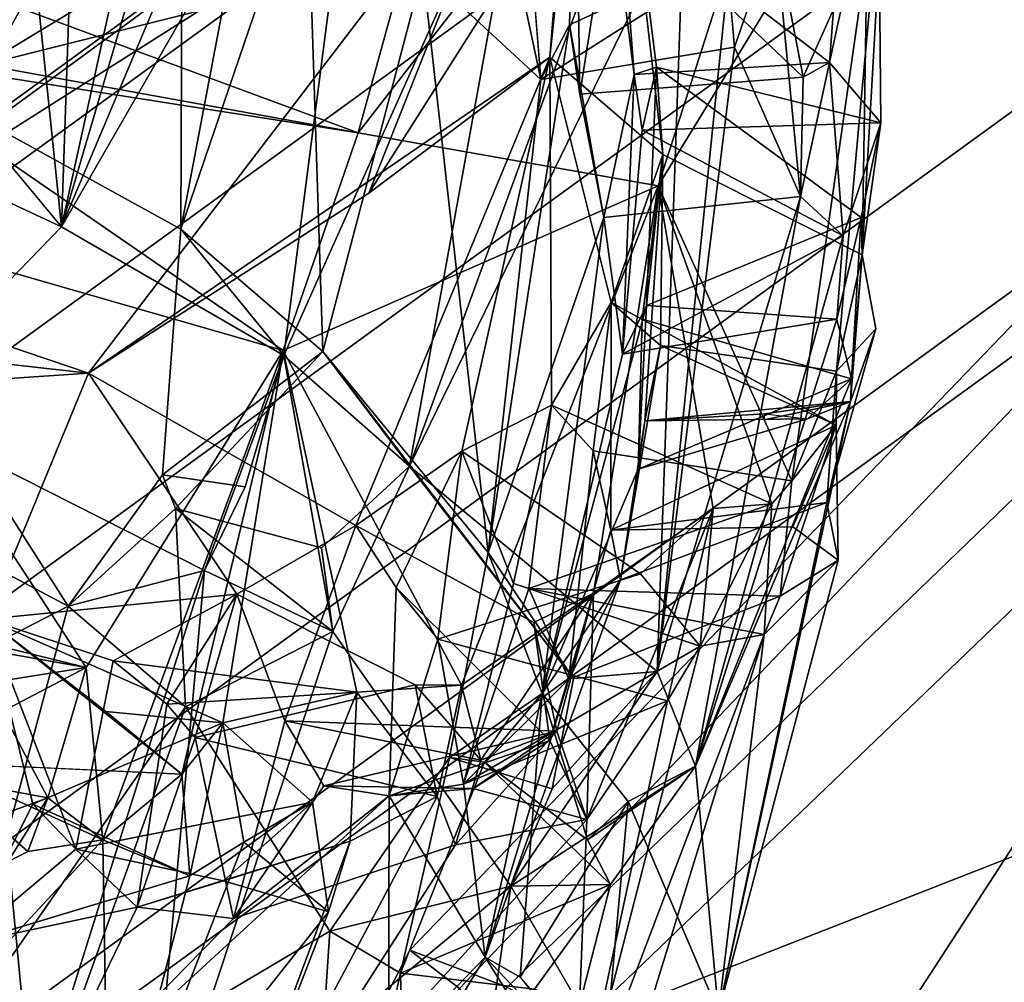
# Model space of a CAD drawing. Units: inches. Extents: x -14.5 to 10.7, y -15.8 to 15.8.
# Drawn here: x -6.1 to -5.1, y 6.8 to 7.7 of the extents above; entities that cross this region are included whole.
import ezdxf

# ---------------------------------------------------------------- set-up
doc = ezdxf.new("R2010")
doc.units = ezdxf.units.IN
doc.header["$MEASUREMENT"] = 0
for name, color, linetype in [('SEAT-BACK', 5, 'Continuous'), ('SEAT-FABRIC', 5, 'Continuous'), ('SEAT-FABRICTRIM', 5, 'Continuous'), ('SEAT-FOOTREST', 5, 'Continuous'), ('SEAT-FRAME', 5, 'Continuous')]:
    doc.layers.add(name, color=color, linetype=linetype)

msp = doc.modelspace()

# ---------------------------------------------------------------- linework, layer by layer
at = {"layer": 'SEAT-BACK'}
for points in [[(-5.74541, 7.62195, 38.21447), (-5.46536, 7.57248, 37.14587), (-5.24212, 8.27027, 35.60493)], [(-5.24212, 8.27027, 35.60493), (-5.70068, 7.78472, 37.63425), (-5.74541, 7.62195, 38.21447)], [(-5.25141, 7.92315, 35.84373), (-5.24212, 8.27027, 35.60493), (-5.46536, 7.57248, 37.14587)], [(-6.0225, 7.53408, 32.75145), (-6.09031, 8.18706, 32.21829), (-5.99821, 8.24332, 32.32857)], [(-5.89319, 8.12193, 32.64803), (-6.0225, 7.53408, 32.75145), (-5.99821, 8.24332, 32.32857)], [(-5.30549, 7.68751, 34.87822), (-5.26327, 8.24219, 34.75302), (-5.25757, 7.63127, 35.2397)], [(-5.30549, 7.68751, 34.87822), (-5.28798, 7.76811, 34.784), (-5.26327, 8.24219, 34.75302)], [(-5.27501, 7.50808, 35.65085), (-5.26327, 8.24219, 34.75302), (-5.25141, 7.92315, 35.84373)], [(-5.27501, 7.50808, 35.65085), (-5.25757, 7.63127, 35.2397), (-5.26327, 8.24219, 34.75302)], [(-6.15134, 7.59419, 32.34777), (-6.09031, 8.18706, 32.21829), (-6.0225, 7.53408, 32.75145)], [(-6.0225, 7.53408, 32.75145), (-5.83878, 8.15938, 32.73907), (-5.76283, 8.14954, 32.9846)], [(-5.83878, 8.15938, 32.73907), (-6.0225, 7.53408, 32.75145), (-5.89319, 8.12193, 32.64803)], [(-5.73485, 8.03347, 33.07176), (-6.0225, 7.53408, 32.75145), (-5.76283, 8.14954, 32.9846)], [(-5.56653, 7.6927, 36.40796), (-5.52131, 8.11761, 35.14695), (-5.46098, 7.60163, 35.66989)], [(-5.55381, 7.85229, 35.94013), (-5.52131, 8.11761, 35.14695), (-5.56653, 7.6927, 36.40796)], [(-5.50944, 7.84446, 34.80167), (-5.48772, 7.67642, 34.97644), (-5.52131, 8.11761, 35.14695)], [(-5.46693, 7.68335, 35.34454), (-5.52131, 8.11761, 35.14695), (-5.48772, 7.67642, 34.97644)], [(-5.52131, 8.11761, 35.14695), (-5.46693, 7.68335, 35.34454), (-5.46098, 7.60163, 35.66989)], [(-5.90916, 8.01262, 33.13329), (-6.08247, 8.0715, 32.69613), (-6.11296, 7.64298, 32.80197)], [(-5.73485, 8.03347, 33.07176), (-5.81494, 7.41424, 33.37116), (-6.0225, 7.53408, 32.75145)], [(-5.81494, 7.41424, 33.37116), (-5.73485, 8.03347, 33.07176), (-5.58551, 7.92666, 33.53162)], [(-5.9111, 7.53217, 33.40936), (-5.90916, 8.01262, 33.13329), (-6.11296, 7.64298, 32.80197)], [(-5.90916, 8.01262, 33.13329), (-5.9111, 7.53217, 33.40936), (-5.82501, 7.98428, 33.41219)], [(-5.82501, 7.98428, 33.41219), (-5.9111, 7.53217, 33.40936), (-5.79344, 7.87691, 33.58085)], [(-6.27779, 7.49244, 38.73319), (-5.62632, 7.96898, 36.52719), (-5.59166, 7.92764, 36.0688)], [(-6.27779, 7.49244, 38.73319), (-6.09526, 7.68535, 38.39389), (-5.62632, 7.96898, 36.52719)], [(-5.70068, 7.78472, 37.63425), (-5.62632, 7.96898, 36.52719), (-6.09526, 7.68535, 38.39389)], [(-5.99708, 7.39764, 37.99439), (-6.27779, 7.49244, 38.73319), (-5.59166, 7.92764, 36.0688)], [(-5.99708, 7.39764, 37.99439), (-5.59166, 7.92764, 36.0688), (-5.73563, 7.56569, 36.98637)], [(-5.81494, 7.41424, 33.37116), (-5.58551, 7.92666, 33.53162), (-5.69765, 7.31094, 33.82019)], [(-5.55381, 7.85229, 35.94013), (-5.73563, 7.56569, 36.98637), (-5.59166, 7.92764, 36.0688)], [(-5.49367, 7.86837, 33.88688), (-5.69765, 7.31094, 33.82019), (-5.58551, 7.92666, 33.53162)], [(-5.35657, 7.81071, 34.46611), (-5.54818, 7.72287, 34.54081), (-5.54262, 7.93151, 34.50164)], [(-5.54818, 7.72287, 34.54081), (-5.53847, 7.65802, 34.65549), (-5.54262, 7.93151, 34.50164)], [(-5.50944, 7.84446, 34.80167), (-5.54262, 7.93151, 34.50164), (-5.53847, 7.65802, 34.65549)], [(-5.34067, 7.29708, 36.48161), (-5.25141, 7.92315, 35.84373), (-5.46536, 7.57248, 37.14587)], [(-5.25141, 7.92315, 35.84373), (-5.34067, 7.29708, 36.48161), (-5.29899, 7.3995, 36.06543)], [(-5.29899, 7.3995, 36.06543), (-5.27501, 7.50808, 35.65085), (-5.25141, 7.92315, 35.84373)], [(-6.21838, 7.69602, 39.65664), (-5.74541, 7.62195, 38.21447), (-6.49263, 7.89789, 39.82624)], [(-5.74541, 7.62195, 38.21447), (-6.09526, 7.68535, 38.39389), (-6.49263, 7.89789, 39.82624)], [(-5.62355, 7.9001, 34.15164), (-5.68512, 7.77377, 33.97163), (-5.57504, 7.67181, 34.40501)], [(-5.58908, 7.84861, 34.25431), (-5.62355, 7.9001, 34.15164), (-5.57504, 7.67181, 34.40501)], [(-5.79344, 7.87691, 33.58085), (-5.9111, 7.53217, 33.40936), (-5.7786, 7.41796, 33.87827)], [(-5.79344, 7.87691, 33.58085), (-5.7786, 7.41796, 33.87827), (-5.68512, 7.77377, 33.97163)], [(-5.69765, 7.31094, 33.82019), (-5.49367, 7.86837, 33.88688), (-5.44105, 7.83619, 34.03317)], [(-5.55381, 7.85229, 35.94013), (-5.56653, 7.6927, 36.40796), (-5.73563, 7.56569, 36.98637)], [(-5.33018, 7.67379, 34.72095), (-5.50944, 7.84446, 34.80167), (-5.53847, 7.65802, 34.65549)], [(-5.50944, 7.84446, 34.80167), (-5.30549, 7.68751, 34.87822), (-5.48772, 7.67642, 34.97644)], [(-5.30549, 7.68751, 34.87822), (-5.50944, 7.84446, 34.80167), (-5.33018, 7.67379, 34.72095)], [(-5.46641, 7.11917, 34.69269), (-5.69765, 7.31094, 33.82019), (-5.44105, 7.83619, 34.03317)], [(-5.44105, 7.83619, 34.03317), (-5.39997, 7.7682, 34.30591), (-5.46641, 7.11917, 34.69269)], [(-5.35657, 7.81071, 34.46611), (-5.57504, 7.67181, 34.40501), (-5.54818, 7.72287, 34.54081)], [(-5.35657, 7.81071, 34.46611), (-5.39425, 7.70198, 34.387), (-5.57504, 7.67181, 34.40501)], [(-5.33269, 7.56237, 34.78902), (-5.39425, 7.70198, 34.387), (-5.35657, 7.81071, 34.46611)], [(-5.35657, 7.81071, 34.46611), (-5.28798, 7.76811, 34.784), (-5.33018, 7.67379, 34.72095)], [(-5.33269, 7.56237, 34.78902), (-5.35657, 7.81071, 34.46611), (-5.33018, 7.67379, 34.72095)], [(-6.09526, 7.68535, 38.39389), (-5.74541, 7.62195, 38.21447), (-5.70068, 7.78472, 37.63425)], [(-5.7786, 7.41796, 33.87827), (-5.62407, 7.23029, 34.65629), (-5.68512, 7.77377, 33.97163)], [(-5.62407, 7.23029, 34.65629), (-5.57504, 7.67181, 34.40501), (-5.68512, 7.77377, 33.97163)], [(-5.39425, 7.70198, 34.387), (-5.46641, 7.11917, 34.69269), (-5.39997, 7.7682, 34.30591)], [(-5.30549, 7.68751, 34.87822), (-5.33018, 7.67379, 34.72095), (-5.28798, 7.76811, 34.784)], [(-5.51604, 7.54306, 34.8142), (-5.54818, 7.72287, 34.54081), (-5.62407, 7.23029, 34.65629)], [(-5.62407, 7.23029, 34.65629), (-5.54818, 7.72287, 34.54081), (-5.57504, 7.67181, 34.40501)], [(-5.53847, 7.65802, 34.65549), (-5.54818, 7.72287, 34.54081), (-5.51604, 7.54306, 34.8142)], [(-6.27864, 7.55207, 39.7359), (-5.81546, 7.41893, 38.40728), (-6.21838, 7.69602, 39.65664)], [(-5.74541, 7.62195, 38.21447), (-6.21838, 7.69602, 39.65664), (-5.81546, 7.41893, 38.40728)], [(-5.46641, 7.11917, 34.69269), (-5.39425, 7.70198, 34.387), (-5.33269, 7.56237, 34.78902)], [(-5.99708, 7.39764, 37.99439), (-5.56653, 7.6927, 36.40796), (-5.74754, 7.25542, 37.32977)], [(-5.56653, 7.6927, 36.40796), (-5.99708, 7.39764, 37.99439), (-5.73563, 7.56569, 36.98637)], [(-5.64874, 7.3249, 36.93157), (-5.74754, 7.25542, 37.32977), (-5.56653, 7.6927, 36.40796)], [(-5.64874, 7.3249, 36.93157), (-5.56653, 7.6927, 36.40796), (-5.56504, 7.36781, 36.58013)], [(-5.56504, 7.36781, 36.58013), (-5.56653, 7.6927, 36.40796), (-5.50936, 7.46358, 36.16814)], [(-5.50936, 7.46358, 36.16814), (-5.56653, 7.6927, 36.40796), (-5.46098, 7.60163, 35.66989)], [(-5.30549, 7.68751, 34.87822), (-5.29262, 7.52579, 35.17376), (-5.33269, 7.56237, 34.78902)], [(-5.30549, 7.68751, 34.87822), (-5.25757, 7.63127, 35.2397), (-5.29262, 7.52579, 35.17376)], [(-5.51604, 7.54306, 34.8142), (-5.49857, 7.4154, 35.17784), (-5.48772, 7.67642, 34.97644)], [(-5.49857, 7.4154, 35.17784), (-5.48027, 7.62454, 35.11845), (-5.48772, 7.67642, 34.97644)], [(-5.48027, 7.62454, 35.11845), (-5.46693, 7.68335, 35.34454), (-5.48772, 7.67642, 34.97644)], [(-5.25757, 7.63127, 35.2397), (-5.46693, 7.68335, 35.34454), (-5.48027, 7.62454, 35.11845)], [(-5.27583, 7.54293, 35.34122), (-5.47617, 7.46085, 35.3944), (-5.46693, 7.68335, 35.34454)], [(-5.47617, 7.46085, 35.3944), (-5.46098, 7.60163, 35.66989), (-5.46693, 7.68335, 35.34454)], [(-5.25757, 7.63127, 35.2397), (-5.27583, 7.54293, 35.34122), (-5.46693, 7.68335, 35.34454)], [(-6.11201, 7.44215, 32.63471), (-6.0225, 7.53408, 32.75145), (-6.11296, 7.64298, 32.80197)], [(-5.29262, 7.52579, 35.17376), (-5.25757, 7.63127, 35.2397), (-5.48027, 7.62454, 35.11845)], [(-5.27583, 7.54293, 35.34122), (-5.25757, 7.63127, 35.2397), (-5.27501, 7.50808, 35.65085)], [(-5.81546, 7.41893, 38.40728), (-5.46536, 7.57248, 37.14587), (-5.74541, 7.62195, 38.21447)], [(-5.49857, 7.4154, 35.17784), (-5.29262, 7.52579, 35.17376), (-5.48027, 7.62454, 35.11845)], [(-5.46098, 7.60163, 35.66989), (-5.46312, 7.42353, 35.97513), (-5.50936, 7.46358, 36.16814)], [(-5.46098, 7.60163, 35.66989), (-5.47617, 7.46085, 35.3944), (-5.48044, 7.44793, 35.48192)], [(-5.46312, 7.42353, 35.97513), (-5.46098, 7.60163, 35.66989), (-5.478, 7.35322, 35.78012)], [(-6.0225, 7.53408, 32.75145), (-6.11201, 7.44215, 32.63471), (-6.15134, 7.59419, 32.34777)], [(-5.46536, 7.57248, 37.14587), (-5.81546, 7.41893, 38.40728), (-5.64899, 7.10644, 37.76532)], [(-5.64899, 7.10644, 37.76532), (-5.52594, 7.19221, 37.37781), (-5.46536, 7.57248, 37.14587)], [(-5.41403, 7.27145, 36.96393), (-5.46536, 7.57248, 37.14587), (-5.52594, 7.19221, 37.37781)], [(-5.46536, 7.57248, 37.14587), (-5.41403, 7.27145, 36.96393), (-5.35942, 7.27561, 36.58847)], [(-5.34067, 7.29708, 36.48161), (-5.46536, 7.57248, 37.14587), (-5.35942, 7.27561, 36.58847)], [(-5.43071, 7.0308, 35.07444), (-5.46641, 7.11917, 34.69269), (-5.33269, 7.56237, 34.78902)], [(-5.43071, 7.0308, 35.07444), (-5.33269, 7.56237, 34.78902), (-5.29262, 7.52579, 35.17376)], [(-5.99927, 7.12301, 39.03911), (-6.27864, 7.55207, 39.7359), (-6.11443, 7.15116, 39.41053)], [(-6.27864, 7.55207, 39.7359), (-5.99927, 7.12301, 39.03911), (-5.81546, 7.41893, 38.40728)], [(-5.51604, 7.54306, 34.8142), (-5.62407, 7.23029, 34.65629), (-5.57381, 7.09867, 35.10753)], [(-5.49857, 7.4154, 35.17784), (-5.51604, 7.54306, 34.8142), (-5.57381, 7.09867, 35.10753)], [(-5.27583, 7.54293, 35.34122), (-5.29872, 7.44819, 35.26076), (-5.47617, 7.46085, 35.3944)], [(-5.28509, 7.39234, 35.58136), (-5.29872, 7.44819, 35.26076), (-5.27583, 7.54293, 35.34122)], [(-5.28509, 7.39234, 35.58136), (-5.27583, 7.54293, 35.34122), (-5.27501, 7.50808, 35.65085)], [(-5.9111, 7.53217, 33.40936), (-5.92804, 7.30289, 33.58265), (-5.7786, 7.41796, 33.87827)], [(-5.29262, 7.52579, 35.17376), (-5.49857, 7.4154, 35.17784), (-5.29872, 7.44819, 35.26076)], [(-5.43071, 7.0308, 35.07444), (-5.29262, 7.52579, 35.17376), (-5.29872, 7.44819, 35.26076)], [(-5.29899, 7.3995, 36.06543), (-5.26233, 7.43907, 35.75434), (-5.27501, 7.50808, 35.65085)], [(-5.26233, 7.43907, 35.75434), (-5.28596, 7.37116, 35.71012), (-5.27501, 7.50808, 35.65085)], [(-5.99708, 7.39764, 37.99439), (-6.22908, 7.38208, 38.75105), (-6.27779, 7.49244, 38.73319)], [(-5.56504, 7.36781, 36.58013), (-5.50936, 7.46358, 36.16814), (-5.52604, 7.32529, 36.36352)], [(-5.50936, 7.46358, 36.16814), (-5.50946, 7.25104, 36.20052), (-5.52604, 7.32529, 36.36352)], [(-5.29933, 7.34907, 36.15912), (-5.50946, 7.25104, 36.20052), (-5.50936, 7.46358, 36.16814)], [(-5.29933, 7.34907, 36.15912), (-5.50936, 7.46358, 36.16814), (-5.46312, 7.42353, 35.97513)], [(-5.47617, 7.46085, 35.3944), (-5.57381, 7.09867, 35.10753), (-5.48401, 7.30803, 35.56658)], [(-5.49857, 7.4154, 35.17784), (-5.57381, 7.09867, 35.10753), (-5.47617, 7.46085, 35.3944)], [(-5.47617, 7.46085, 35.3944), (-5.29872, 7.44819, 35.26076), (-5.49857, 7.4154, 35.17784)], [(-5.48044, 7.44793, 35.48192), (-5.47617, 7.46085, 35.3944), (-5.48401, 7.30803, 35.56658)], [(-6.09194, 7.16822, 38.58361), (-6.45248, 7.44877, 39.43869), (-5.99708, 7.39764, 37.99439)], [(-5.99708, 7.39764, 37.99439), (-6.45248, 7.44877, 39.43869), (-6.22908, 7.38208, 38.75105)], [(-5.28509, 7.39234, 35.58136), (-5.48044, 7.44793, 35.48192), (-5.48401, 7.30803, 35.56658)], [(-5.43071, 7.0308, 35.07444), (-5.29872, 7.44819, 35.26076), (-5.28509, 7.39234, 35.58136)], [(-5.26233, 7.43907, 35.75434), (-5.29899, 7.3995, 36.06543), (-5.30788, 7.27694, 36.02)], [(-5.26233, 7.43907, 35.75434), (-5.30788, 7.27694, 36.02), (-5.28596, 7.37116, 35.71012)], [(-5.98371, 6.96223, 38.97996), (-5.81546, 7.41893, 38.40728), (-5.99927, 7.12301, 39.03911)], [(-5.81546, 7.41893, 38.40728), (-5.98371, 6.96223, 38.97996), (-5.91007, 7.02353, 38.7034)], [(-5.91588, 7.27149, 33.63618), (-5.7786, 7.41796, 33.87827), (-5.92804, 7.30289, 33.58265)], [(-5.81546, 7.41893, 38.40728), (-5.91007, 7.02353, 38.7034), (-5.87178, 7.07118, 38.59209)], [(-5.87178, 7.07118, 38.59209), (-5.74685, 7.09993, 38.19506), (-5.81546, 7.41893, 38.40728)], [(-5.81546, 7.41893, 38.40728), (-5.74685, 7.09993, 38.19506), (-5.64899, 7.10644, 37.76532)], [(-5.62407, 7.23029, 34.65629), (-5.7786, 7.41796, 33.87827), (-5.54446, 7.11283, 34.61535)], [(-5.478, 7.35322, 35.78012), (-5.50074, 7.20468, 35.97792), (-5.46312, 7.42353, 35.97513)], [(-5.29899, 7.3995, 36.06543), (-5.29933, 7.34907, 36.15912), (-5.46312, 7.42353, 35.97513)], [(-5.88891, 7.2135, 33.32576), (-5.81494, 7.41424, 33.37116), (-5.76896, 7.15672, 33.7029)], [(-5.85084, 7.29151, 33.43926), (-5.81494, 7.41424, 33.37116), (-5.88891, 7.2135, 33.32576)], [(-5.69765, 7.31094, 33.82019), (-5.76896, 7.15672, 33.7029), (-5.81494, 7.41424, 33.37116)], [(-5.34067, 7.29708, 36.48161), (-5.29933, 7.34907, 36.15912), (-5.29899, 7.3995, 36.06543)], [(-5.85877, 7.19154, 37.76947), (-6.09194, 7.16822, 38.58361), (-5.99708, 7.39764, 37.99439)], [(-5.74754, 7.25542, 37.32977), (-5.85877, 7.19154, 37.76947), (-5.99708, 7.39764, 37.99439)], [(-5.3261, 7.35497, 35.65176), (-5.28509, 7.39234, 35.58136), (-5.48401, 7.30803, 35.56658)], [(-5.28509, 7.39234, 35.58136), (-5.28596, 7.37116, 35.71012), (-5.43071, 7.0308, 35.07444)], [(-5.3261, 7.35497, 35.65176), (-5.28596, 7.37116, 35.71012), (-5.28509, 7.39234, 35.58136)], [(-5.6006, 7.20146, 36.76492), (-5.64874, 7.3249, 36.93157), (-5.56504, 7.36781, 36.58013)], [(-5.56504, 7.36781, 36.58013), (-5.58623, 7.19656, 36.64796), (-5.6006, 7.20146, 36.76492)], [(-5.56504, 7.36781, 36.58013), (-5.35942, 7.27561, 36.58847), (-5.58623, 7.19656, 36.64796)], [(-5.28596, 7.37116, 35.71012), (-5.36574, 7.35957, 35.67675), (-5.478, 7.35322, 35.78012)], [(-5.43071, 7.0308, 35.07444), (-5.28596, 7.37116, 35.71012), (-5.40909, 6.80111, 36.21716)], [(-5.28596, 7.37116, 35.71012), (-5.30788, 7.27694, 36.02), (-5.40909, 6.80111, 36.21716)], [(-5.3261, 7.35497, 35.65176), (-5.36651, 7.35398, 35.64836), (-5.28596, 7.37116, 35.71012)], [(-5.28596, 7.37116, 35.71012), (-5.36651, 7.35398, 35.64836), (-5.36574, 7.35957, 35.67675)], [(-5.48401, 7.30803, 35.56658), (-5.50074, 7.20468, 35.97792), (-5.478, 7.35322, 35.78012)], [(-5.478, 7.35322, 35.78012), (-5.3261, 7.35497, 35.65176), (-5.48401, 7.30803, 35.56658)], [(-5.36574, 7.35957, 35.67675), (-5.3261, 7.35497, 35.65176), (-5.478, 7.35322, 35.78012)], [(-5.50946, 7.25104, 36.20052), (-5.29933, 7.34907, 36.15912), (-5.33963, 7.25412, 36.10459)], [(-5.35144, 7.1896, 36.45681), (-5.29753, 7.22324, 36.14061), (-5.29933, 7.34907, 36.15912)], [(-5.35144, 7.1896, 36.45681), (-5.29933, 7.34907, 36.15912), (-5.34067, 7.29708, 36.48161)], [(-5.29753, 7.22324, 36.14061), (-5.33963, 7.25412, 36.10459), (-5.29933, 7.34907, 36.15912)], [(-5.50946, 7.25104, 36.20052), (-5.54889, 7.11219, 36.4037), (-5.52604, 7.32529, 36.36352)], [(-6.10843, 7.3244, 32.70071), (-6.04869, 6.70477, 33.40388), (-6.3787, 6.86103, 32.44122)], [(-6.01629, 7.18036, 33.40847), (-6.10843, 7.3244, 32.70071), (-6.22395, 7.29042, 32.7506)], [(-6.04869, 6.70477, 33.40388), (-6.10843, 7.3244, 32.70071), (-5.88891, 7.2135, 33.32576)], [(-6.10843, 7.3244, 32.70071), (-6.01629, 7.18036, 33.40847), (-5.88891, 7.2135, 33.32576)], [(-5.74754, 7.25542, 37.32977), (-5.64874, 7.3249, 36.93157), (-5.70993, 7.19768, 37.21849)], [(-5.64874, 7.3249, 36.93157), (-5.67111, 7.14936, 37.06558), (-5.70993, 7.19768, 37.21849)], [(-5.64874, 7.3249, 36.93157), (-5.48187, 7.21026, 37.00541), (-5.67111, 7.14936, 37.06558)], [(-5.76896, 7.15672, 33.7029), (-5.69765, 7.31094, 33.82019), (-5.77954, 7.23452, 33.69563)], [(-5.46641, 7.11917, 34.69269), (-5.54446, 7.11283, 34.61535), (-5.69765, 7.31094, 33.82019)], [(-5.57381, 7.09867, 35.10753), (-5.50074, 7.20468, 35.97792), (-5.48401, 7.30803, 35.56658)], [(-6.01629, 7.18036, 33.40847), (-5.91588, 7.27149, 33.63618), (-5.92804, 7.30289, 33.58265)], [(-6.22395, 7.29042, 32.7506), (-6.49475, 6.93414, 32.36188), (-6.01629, 7.18036, 33.40847)], [(-5.90673, 7.08635, 33.78852), (-5.91588, 7.27149, 33.63618), (-6.01629, 7.18036, 33.40847)], [(-5.76896, 7.15672, 33.7029), (-5.91588, 7.27149, 33.63618), (-5.90673, 7.08635, 33.78852)], [(-5.76896, 7.15672, 33.7029), (-5.77954, 7.23452, 33.69563), (-5.91588, 7.27149, 33.63618)], [(-5.36638, 7.15385, 36.55485), (-5.58623, 7.19656, 36.64796), (-5.35942, 7.27561, 36.58847)], [(-5.45664, 7.09179, 36.98783), (-5.41403, 7.27145, 36.96393), (-5.53206, 6.98109, 37.31096)], [(-5.52594, 7.19221, 37.37781), (-5.53206, 6.98109, 37.31096), (-5.41403, 7.27145, 36.96393)], [(-5.30788, 7.27694, 36.02), (-5.50074, 7.20468, 35.97792), (-5.50946, 7.25104, 36.20052)], [(-5.41403, 7.27145, 36.96393), (-5.48187, 7.21026, 37.00541), (-5.42608, 7.1428, 36.87547)], [(-5.35942, 7.27561, 36.58847), (-5.41403, 7.27145, 36.96393), (-5.42608, 7.1428, 36.87547)], [(-5.36638, 7.15385, 36.55485), (-5.35942, 7.27561, 36.58847), (-5.42608, 7.1428, 36.87547)], [(-5.40909, 6.80111, 36.21716), (-5.30788, 7.27694, 36.02), (-5.29753, 7.22324, 36.14061)], [(-5.74754, 7.25542, 37.32977), (-5.81392, 7.0731, 37.56022), (-5.85877, 7.19154, 37.76947)], [(-5.50074, 7.20468, 35.97792), (-5.54889, 7.11219, 36.4037), (-5.50946, 7.25104, 36.20052)], [(-5.62407, 7.23029, 34.65629), (-5.66024, 7.03892, 34.80589), (-5.57381, 7.09867, 35.10753)], [(-5.40909, 6.80111, 36.21716), (-5.29753, 7.22324, 36.14061), (-5.36638, 7.15385, 36.55485)], [(-5.36638, 7.15385, 36.55485), (-5.29753, 7.22324, 36.14061), (-5.35144, 7.1896, 36.45681)], [(-6.04869, 6.70477, 33.40388), (-5.88891, 7.2135, 33.32576), (-5.94122, 6.63864, 33.78318)], [(-5.88891, 7.2135, 33.32576), (-5.76896, 7.15672, 33.7029), (-5.94122, 6.63864, 33.78318)], [(-5.70993, 7.19768, 37.21849), (-5.71665, 7.00336, 37.20194), (-5.56668, 7.05488, 37.29503)], [(-5.67111, 7.14936, 37.06558), (-5.71665, 7.00336, 37.20194), (-5.70993, 7.19768, 37.21849)], [(-5.64711, 7.01407, 36.88317), (-5.6006, 7.20146, 36.76492), (-5.58623, 7.19656, 36.64796)], [(-5.42608, 7.1428, 36.87547), (-5.6006, 7.20146, 36.76492), (-5.64711, 7.01407, 36.88317)], [(-5.64711, 7.01407, 36.88317), (-5.58623, 7.19656, 36.64796), (-5.54889, 7.11219, 36.4037)], [(-5.57381, 7.09867, 35.10753), (-5.62687, 6.85261, 36.45889), (-5.50074, 7.20468, 35.97792)], [(-5.50074, 7.20468, 35.97792), (-5.62687, 6.85261, 36.45889), (-5.54889, 7.11219, 36.4037)], [(-5.58623, 7.19656, 36.64796), (-5.35144, 7.1896, 36.45681), (-5.54889, 7.11219, 36.4037)], [(-5.36638, 7.15385, 36.55485), (-5.35144, 7.1896, 36.45681), (-5.58623, 7.19656, 36.64796)], [(-5.97427, 7.12923, 38.216), (-6.09194, 7.16822, 38.58361), (-5.85877, 7.19154, 37.76947)], [(-5.92422, 7.08872, 38.0843), (-5.97427, 7.12923, 38.216), (-5.85877, 7.19154, 37.76947)], [(-5.92422, 7.08872, 38.0843), (-5.85877, 7.19154, 37.76947), (-5.89777, 7.05775, 37.89456)], [(-5.85877, 7.19154, 37.76947), (-5.6924, 7.10669, 37.7914), (-5.89777, 7.05775, 37.89456)], [(-5.6311, 7.03644, 37.71122), (-5.52594, 7.19221, 37.37781), (-5.64899, 7.10644, 37.76532)], [(-5.6311, 7.03644, 37.71122), (-5.56004, 7.06348, 37.43223), (-5.52594, 7.19221, 37.37781)], [(-5.58161, 7.16484, 37.37334), (-5.52594, 7.19221, 37.37781), (-5.56004, 7.06348, 37.43223)], [(-5.58161, 7.16484, 37.37334), (-5.56668, 7.05488, 37.29503), (-5.52594, 7.19221, 37.37781)], [(-5.53206, 6.98109, 37.31096), (-5.52594, 7.19221, 37.37781), (-5.56668, 7.05488, 37.29503)], [(-6.01629, 7.18036, 33.40847), (-6.49475, 6.93414, 32.36188), (-6.12521, 6.77343, 33.46278)], [(-6.12521, 6.77343, 33.46278), (-5.90673, 7.08635, 33.78852), (-6.01629, 7.18036, 33.40847)], [(-6.09194, 7.16822, 38.58361), (-5.91007, 7.02353, 38.7034), (-6.12778, 7.03352, 38.72168)], [(-6.00898, 6.95329, 38.31353), (-6.09194, 7.16822, 38.58361), (-5.97427, 7.12923, 38.216)], [(-6.09194, 7.16822, 38.58361), (-6.04907, 6.99557, 38.42464), (-5.87178, 7.07118, 38.59209)], [(-5.87178, 7.07118, 38.59209), (-5.98102, 7.08202, 38.6108), (-6.09194, 7.16822, 38.58361)], [(-5.91007, 7.02353, 38.7034), (-6.09194, 7.16822, 38.58361), (-5.98102, 7.08202, 38.6108)], [(-6.00898, 6.95329, 38.31353), (-6.04907, 6.99557, 38.42464), (-6.09194, 7.16822, 38.58361)], [(-5.99927, 7.12301, 39.03911), (-6.20705, 7.15972, 39.00449), (-6.1059, 7.10603, 39.03155)], [(-6.13878, 6.96349, 39.48728), (-6.03503, 7.00147, 39.12471), (-6.11443, 7.15116, 39.41053)], [(-5.99927, 7.12301, 39.03911), (-6.11443, 7.15116, 39.41053), (-6.03503, 7.00147, 39.12471)], [(-5.76896, 7.15672, 33.7029), (-5.60309, 6.91878, 34.55797), (-5.94122, 6.63864, 33.78318)], [(-5.36638, 7.15385, 36.55485), (-5.42608, 7.1428, 36.87547), (-5.54345, 6.68818, 36.96024)], [(-5.54345, 6.68818, 36.96024), (-5.52444, 6.64063, 36.61005), (-5.36638, 7.15385, 36.55485)], [(-5.40909, 6.80111, 36.21716), (-5.36638, 7.15385, 36.55485), (-5.52444, 6.64063, 36.61005)], [(-5.67111, 7.14936, 37.06558), (-5.64711, 7.01407, 36.88317), (-5.71665, 7.00336, 37.20194)], [(-5.64711, 7.01407, 36.88317), (-5.67111, 7.14936, 37.06558), (-5.45664, 7.09179, 36.98783)], [(-5.42608, 7.1428, 36.87547), (-5.64711, 7.01407, 36.88317), (-5.45664, 7.09179, 36.98783)], [(-5.42608, 7.1428, 36.87547), (-5.45664, 7.09179, 36.98783), (-5.54345, 6.68818, 36.96024)], [(-5.92422, 7.08872, 38.0843), (-5.74685, 7.09993, 38.19506), (-5.97427, 7.12923, 38.216)], [(-6.1059, 7.10603, 39.03155), (-6.15583, 7.0407, 38.89957), (-5.99927, 7.12301, 39.03911)], [(-6.15583, 7.0407, 38.89957), (-5.98371, 6.96223, 38.97996), (-5.99927, 7.12301, 39.03911)], [(-5.60309, 6.91878, 34.55797), (-5.46641, 7.11917, 34.69269), (-5.43071, 7.0308, 35.07444)], [(-5.46641, 7.11917, 34.69269), (-5.60309, 6.91878, 34.55797), (-5.56449, 7.00977, 34.68257)], [(-5.46641, 7.11917, 34.69269), (-5.56449, 7.00977, 34.68257), (-5.54446, 7.11283, 34.61535)], [(-5.6924, 7.10669, 37.7914), (-5.67164, 7.00268, 37.85704), (-5.89777, 7.05775, 37.89456)], [(-5.64899, 7.10644, 37.76532), (-5.74685, 7.09993, 38.19506), (-5.67164, 7.00268, 37.85704)], [(-5.6924, 7.10669, 37.7914), (-5.6311, 7.03644, 37.71122), (-5.64899, 7.10644, 37.76532)], [(-5.64899, 7.10644, 37.76532), (-5.67164, 7.00268, 37.85704), (-5.6924, 7.10669, 37.7914)], [(-5.54889, 7.11219, 36.4037), (-5.62687, 6.85261, 36.45889), (-5.64711, 7.01407, 36.88317)], [(-5.87178, 7.07118, 38.59209), (-5.7881, 6.99743, 38.29092), (-5.74685, 7.09993, 38.19506)], [(-5.67164, 7.00268, 37.85704), (-5.74685, 7.09993, 38.19506), (-5.75282, 6.96103, 38.14861)], [(-5.66024, 7.03892, 34.80589), (-5.62748, 7.03458, 34.92744), (-5.57381, 7.09867, 35.10753)], [(-5.62748, 7.03458, 34.92744), (-5.53128, 6.96206, 34.97312), (-5.57381, 7.09867, 35.10753)], [(-5.57381, 7.09867, 35.10753), (-5.59427, 6.83384, 36.28953), (-5.62687, 6.85261, 36.45889)], [(-5.59427, 6.83384, 36.28953), (-5.57381, 7.09867, 35.10753), (-5.4935, 6.99785, 35.08135)], [(-5.4935, 6.99785, 35.08135), (-5.57381, 7.09867, 35.10753), (-5.53128, 6.96206, 34.97312)], [(-5.90673, 7.08635, 33.78852), (-6.12521, 6.77343, 33.46278), (-6.03831, 6.71918, 33.79489)], [(-5.90673, 7.08635, 33.78852), (-6.03831, 6.71918, 33.79489), (-5.77198, 6.8769, 34.55522)], [(-5.95165, 6.89919, 38.06544), (-5.92422, 7.08872, 38.0843), (-5.89777, 7.05775, 37.89456)], [(-5.45664, 7.09179, 36.98783), (-5.53206, 6.98109, 37.31096), (-5.54345, 6.68818, 36.96024)], [(-5.98102, 7.08202, 38.6108), (-5.87178, 7.07118, 38.59209), (-5.91007, 7.02353, 38.7034)], [(-5.87178, 7.07118, 38.59209), (-6.04907, 6.99557, 38.42464), (-5.90262, 6.92846, 38.64882)], [(-5.8522, 6.95992, 38.54343), (-5.87178, 7.07118, 38.59209), (-5.90262, 6.92846, 38.64882)], [(-5.87178, 7.07118, 38.59209), (-5.8522, 6.95992, 38.54343), (-5.7881, 6.99743, 38.29092)], [(-5.86198, 6.88861, 37.70418), (-5.81392, 7.0731, 37.56022), (-5.7774, 7.01239, 37.45076)], [(-5.81392, 7.0731, 37.56022), (-5.56004, 7.06348, 37.43223), (-5.7774, 7.01239, 37.45076)], [(-5.56004, 7.06348, 37.43223), (-5.63824, 7.00994, 37.35099), (-5.7774, 7.01239, 37.45076)], [(-5.56004, 7.06348, 37.43223), (-5.65463, 6.95746, 37.76417), (-5.53206, 6.98109, 37.31096)], [(-5.56004, 7.06348, 37.43223), (-5.6311, 7.03644, 37.71122), (-5.65463, 6.95746, 37.76417)], [(-5.63824, 7.00994, 37.35099), (-5.56004, 7.06348, 37.43223), (-5.53206, 6.98109, 37.31096)], [(-5.89777, 7.05775, 37.89456), (-5.86198, 6.88861, 37.70418), (-5.95165, 6.89919, 38.06544)], [(-5.56668, 7.05488, 37.29503), (-5.71665, 7.00336, 37.20194), (-5.63824, 7.00994, 37.35099)], [(-5.63824, 7.00994, 37.35099), (-5.53206, 6.98109, 37.31096), (-5.56668, 7.05488, 37.29503)], [(-6.21598, 6.86784, 38.99887), (-6.05371, 6.9513, 39.05224), (-6.15583, 7.0407, 38.89957)], [(-5.98371, 6.96223, 38.97996), (-6.15583, 7.0407, 38.89957), (-6.05371, 6.9513, 39.05224)], [(-5.66024, 7.03892, 34.80589), (-5.77198, 6.8769, 34.55522), (-5.7059, 6.83775, 34.92386)], [(-5.66024, 7.03892, 34.80589), (-5.7059, 6.83775, 34.92386), (-5.62748, 7.03458, 34.92744)], [(-5.7059, 6.83775, 34.92386), (-5.50979, 6.92036, 34.94835), (-5.62748, 7.03458, 34.92744)], [(-5.50979, 6.92036, 34.94835), (-5.53128, 6.96206, 34.97312), (-5.62748, 7.03458, 34.92744)], [(-5.90262, 6.92846, 38.64882), (-5.91007, 7.02353, 38.7034), (-5.98371, 6.96223, 38.97996)], [(-5.50979, 6.92036, 34.94835), (-5.60309, 6.91878, 34.55797), (-5.43071, 7.0308, 35.07444)], [(-5.53128, 6.96206, 34.97312), (-5.50979, 6.92036, 34.94835), (-5.43071, 7.0308, 35.07444)], [(-5.43071, 7.0308, 35.07444), (-5.4935, 6.99785, 35.08135), (-5.53128, 6.96206, 34.97312)], [(-5.4935, 6.99785, 35.08135), (-5.43071, 7.0308, 35.07444), (-5.40909, 6.80111, 36.21716)], [(-5.64711, 7.01407, 36.88317), (-5.62687, 6.85261, 36.45889), (-5.71665, 7.00336, 37.20194)], [(-5.86198, 6.88861, 37.70418), (-5.7774, 7.01239, 37.45076), (-5.71665, 7.00336, 37.20194)], [(-5.63824, 7.00994, 37.35099), (-5.71665, 7.00336, 37.20194), (-5.7774, 7.01239, 37.45076)], [(-5.98371, 6.96223, 38.97996), (-6.03503, 7.00147, 39.12471), (-6.21757, 6.71052, 39.58845)], [(-6.21757, 6.71052, 39.58845), (-6.03503, 7.00147, 39.12471), (-6.13878, 6.96349, 39.48728)], [(-6.11496, 6.86443, 38.64544), (-5.90262, 6.92846, 38.64882), (-6.04907, 6.99557, 38.42464)], [(-6.04907, 6.99557, 38.42464), (-6.00898, 6.95329, 38.31353), (-6.11496, 6.86443, 38.64544)], [(-6.05371, 6.9513, 39.05224), (-6.03503, 7.00147, 39.12471), (-5.98371, 6.96223, 38.97996)], [(-5.7171, 6.75942, 36.84617), (-6.05036, 6.69615, 38.27723), (-5.71665, 7.00336, 37.20194)], [(-6.05036, 6.69615, 38.27723), (-5.86198, 6.88861, 37.70418), (-5.71665, 7.00336, 37.20194)], [(-5.7881, 6.99743, 38.29092), (-5.87102, 6.92376, 38.20013), (-6.00898, 6.95329, 38.31353)], [(-5.75282, 6.96103, 38.14861), (-5.8928, 6.58582, 38.305), (-5.67164, 7.00268, 37.85704)], [(-5.65463, 6.95746, 37.76417), (-5.67164, 7.00268, 37.85704), (-5.8928, 6.58582, 38.305)], [(-5.7881, 6.99743, 38.29092), (-5.77327, 6.89501, 38.26009), (-5.87102, 6.92376, 38.20013)], [(-5.7881, 6.99743, 38.29092), (-5.8522, 6.95992, 38.54343), (-5.77327, 6.89501, 38.26009)], [(-5.62687, 6.85261, 36.45889), (-5.7171, 6.75942, 36.84617), (-5.71665, 7.00336, 37.20194)], [(-5.4935, 6.99785, 35.08135), (-5.51635, 6.74614, 36.28565), (-5.59427, 6.83384, 36.28953)], [(-5.51635, 6.74614, 36.28565), (-5.4935, 6.99785, 35.08135), (-5.40909, 6.80111, 36.21716)], [(-5.8928, 6.58582, 38.305), (-5.53206, 6.98109, 37.31096), (-5.65463, 6.95746, 37.76417)], [(-5.8928, 6.58582, 38.305), (-5.54345, 6.68818, 36.96024), (-5.53206, 6.98109, 37.31096)], [(-5.97852, 6.63559, 38.78216), (-5.98371, 6.96223, 38.97996), (-6.21757, 6.71052, 39.58845)], [(-5.90262, 6.92846, 38.64882), (-5.98371, 6.96223, 38.97996), (-5.97852, 6.63559, 38.78216)], [(-5.77327, 6.89501, 38.26009), (-5.8522, 6.95992, 38.54343), (-5.97852, 6.63559, 38.78216)], [(-5.90262, 6.92846, 38.64882), (-5.97852, 6.63559, 38.78216), (-5.8522, 6.95992, 38.54343)], [(-5.75282, 6.96103, 38.14861), (-5.95165, 6.89919, 38.06544), (-5.87102, 6.92376, 38.20013)], [(-5.8928, 6.58582, 38.305), (-5.75282, 6.96103, 38.14861), (-5.77327, 6.89501, 38.26009)], [(-5.75282, 6.96103, 38.14861), (-5.87102, 6.92376, 38.20013), (-5.77327, 6.89501, 38.26009)], [(-6.11496, 6.86443, 38.64544), (-6.00898, 6.95329, 38.31353), (-5.95165, 6.89919, 38.06544)], [(-6.00898, 6.95329, 38.31353), (-5.87102, 6.92376, 38.20013), (-5.95165, 6.89919, 38.06544)], [(-6.04869, 6.70477, 33.40388), (-6.12521, 6.77343, 33.46278), (-6.49475, 6.93414, 32.36188)], [(-6.49475, 6.93414, 32.36188), (-6.3787, 6.86103, 32.44122), (-6.04869, 6.70477, 33.40388)], [(-5.68863, 6.32654, 35.33272), (-5.94122, 6.63864, 33.78318), (-5.60309, 6.91878, 34.55797)], [(-5.7059, 6.83775, 34.92386), (-5.5808, 6.82277, 34.99151), (-5.50979, 6.92036, 34.94835)], [(-5.60309, 6.91878, 34.55797), (-5.53892, 6.80779, 34.9613), (-5.68863, 6.32654, 35.33272)], [(-5.60309, 6.91878, 34.55797), (-5.50979, 6.92036, 34.94835), (-5.53892, 6.80779, 34.9613)], [(-5.50979, 6.92036, 34.94835), (-5.5808, 6.82277, 34.99151), (-5.53892, 6.80779, 34.9613)], [(-5.95165, 6.89919, 38.06544), (-6.05036, 6.69615, 38.27723), (-6.11496, 6.86443, 38.64544)], [(-5.86198, 6.88861, 37.70418), (-6.05036, 6.69615, 38.27723), (-5.95165, 6.89919, 38.06544)], [(-5.77327, 6.89501, 38.26009), (-5.97852, 6.63559, 38.78216), (-5.8928, 6.58582, 38.305)], [(-5.80264, 6.41166, 35.29014), (-5.77198, 6.8769, 34.55522), (-6.03831, 6.71918, 33.79489)], [(-5.77198, 6.8769, 34.55522), (-5.80264, 6.41166, 35.29014), (-5.7059, 6.83775, 34.92386)], [(-6.05036, 6.69615, 38.27723), (-6.17379, 6.68188, 38.75443), (-6.11496, 6.86443, 38.64544)], [(-5.69953, 6.73216, 36.66293), (-5.7171, 6.75942, 36.84617), (-5.62687, 6.85261, 36.45889)], [(-5.53823, 6.71071, 36.51693), (-5.69953, 6.73216, 36.66293), (-5.62687, 6.85261, 36.45889)], [(-5.59427, 6.83384, 36.28953), (-5.52543, 6.74637, 36.28502), (-5.62687, 6.85261, 36.45889)], [(-5.53823, 6.71071, 36.51693), (-5.62687, 6.85261, 36.45889), (-5.52543, 6.74637, 36.28502)], [(-5.70083, 6.61759, 35.74799), (-5.7059, 6.83775, 34.92386), (-5.80264, 6.41166, 35.29014)], [(-5.5808, 6.82277, 34.99151), (-5.7059, 6.83775, 34.92386), (-5.70083, 6.61759, 35.74799)]]:
    msp.add_3dface(points, dxfattribs=at)
for points, invisible_edges in [([(-5.57504, 7.67181, 34.40501), (-5.39997, 7.7682, 34.30591), (-5.58908, 7.84861, 34.25431)], 1), ([(-5.39997, 7.7682, 34.30591), (-5.57504, 7.67181, 34.40501), (-5.39425, 7.70198, 34.387)], 1), ([(-5.48772, 7.67642, 34.97644), (-5.30549, 7.68751, 34.87822), (-5.51604, 7.54306, 34.8142)], 2), ([(-5.30549, 7.68751, 34.87822), (-5.33269, 7.56237, 34.78902), (-5.51604, 7.54306, 34.8142)], 12), ([(-5.53847, 7.65802, 34.65549), (-5.51604, 7.54306, 34.8142), (-5.33018, 7.67379, 34.72095)], 2), ([(-5.51604, 7.54306, 34.8142), (-5.33269, 7.56237, 34.78902), (-5.33018, 7.67379, 34.72095)], 12), ([(-6.11296, 7.64298, 32.80197), (-6.0225, 7.53408, 32.75145), (-5.9111, 7.53217, 33.40936)], 2), ([(-5.27501, 7.50808, 35.65085), (-5.46098, 7.60163, 35.66989), (-5.48044, 7.44793, 35.48192)], 12), ([(-5.28596, 7.37116, 35.71012), (-5.478, 7.35322, 35.78012), (-5.46098, 7.60163, 35.66989)], 12), ([(-5.27501, 7.50808, 35.65085), (-5.28596, 7.37116, 35.71012), (-5.46098, 7.60163, 35.66989)], 2), ([(-5.81494, 7.41424, 33.37116), (-5.9111, 7.53217, 33.40936), (-6.0225, 7.53408, 32.75145)], 2), ([(-5.9111, 7.53217, 33.40936), (-5.81494, 7.41424, 33.37116), (-5.92804, 7.30289, 33.58265)], 2), ([(-5.48044, 7.44793, 35.48192), (-5.28509, 7.39234, 35.58136), (-5.27501, 7.50808, 35.65085)], 12), ([(-5.7786, 7.41796, 33.87827), (-5.91588, 7.27149, 33.63618), (-5.77954, 7.23452, 33.69563)], 12), ([(-5.69765, 7.31094, 33.82019), (-5.7786, 7.41796, 33.87827), (-5.77954, 7.23452, 33.69563)], 2), ([(-5.50074, 7.20468, 35.97792), (-5.30788, 7.27694, 36.02), (-5.46312, 7.42353, 35.97513)], 2), ([(-5.46312, 7.42353, 35.97513), (-5.30788, 7.27694, 36.02), (-5.29899, 7.3995, 36.06543)], 1), ([(-5.92804, 7.30289, 33.58265), (-5.81494, 7.41424, 33.37116), (-5.85084, 7.29151, 33.43926)], 1), ([(-5.52604, 7.32529, 36.36352), (-5.35942, 7.27561, 36.58847), (-5.56504, 7.36781, 36.58013)], 1), ([(-5.54889, 7.11219, 36.4037), (-5.35144, 7.1896, 36.45681), (-5.52604, 7.32529, 36.36352)], 2), ([(-5.34067, 7.29708, 36.48161), (-5.35942, 7.27561, 36.58847), (-5.52604, 7.32529, 36.36352)], 2), ([(-5.34067, 7.29708, 36.48161), (-5.52604, 7.32529, 36.36352), (-5.35144, 7.1896, 36.45681)], 2), ([(-5.6006, 7.20146, 36.76492), (-5.42608, 7.1428, 36.87547), (-5.64874, 7.3249, 36.93157)], 2), ([(-5.64874, 7.3249, 36.93157), (-5.42608, 7.1428, 36.87547), (-5.48187, 7.21026, 37.00541)], 1), ([(-5.92804, 7.30289, 33.58265), (-5.85084, 7.29151, 33.43926), (-6.01629, 7.18036, 33.40847)], 2), ([(-5.88891, 7.2135, 33.32576), (-6.01629, 7.18036, 33.40847), (-5.85084, 7.29151, 33.43926)], 2), ([(-5.50946, 7.25104, 36.20052), (-5.33963, 7.25412, 36.10459), (-5.30788, 7.27694, 36.02)], 2), ([(-5.41403, 7.27145, 36.96393), (-5.45664, 7.09179, 36.98783), (-5.48187, 7.21026, 37.00541)], 2), ([(-5.33963, 7.25412, 36.10459), (-5.29753, 7.22324, 36.14061), (-5.30788, 7.27694, 36.02)], 12), ([(-5.81392, 7.0731, 37.56022), (-5.74754, 7.25542, 37.32977), (-5.58161, 7.16484, 37.37334)], 12), ([(-5.58161, 7.16484, 37.37334), (-5.74754, 7.25542, 37.32977), (-5.70993, 7.19768, 37.21849)], 12), ([(-5.66024, 7.03892, 34.80589), (-5.62407, 7.23029, 34.65629), (-5.54446, 7.11283, 34.61535)], 12), ([(-5.67111, 7.14936, 37.06558), (-5.48187, 7.21026, 37.00541), (-5.45664, 7.09179, 36.98783)], 2), ([(-5.56668, 7.05488, 37.29503), (-5.58161, 7.16484, 37.37334), (-5.70993, 7.19768, 37.21849)], 2), ([(-5.81392, 7.0731, 37.56022), (-5.6924, 7.10669, 37.7914), (-5.85877, 7.19154, 37.76947)], 1), ([(-5.58161, 7.16484, 37.37334), (-5.56004, 7.06348, 37.43223), (-5.81392, 7.0731, 37.56022)], 12), ([(-6.20705, 7.15972, 39.00449), (-5.99927, 7.12301, 39.03911), (-6.26565, 7.04265, 39.15692)], 2), ([(-5.90673, 7.08635, 33.78852), (-5.60309, 6.91878, 34.55797), (-5.76896, 7.15672, 33.7029)], 1), ([(-5.97427, 7.12923, 38.216), (-5.7881, 6.99743, 38.29092), (-6.00898, 6.95329, 38.31353)], 1), ([(-5.97427, 7.12923, 38.216), (-5.74685, 7.09993, 38.19506), (-5.7881, 6.99743, 38.29092)], 12), ([(-5.99927, 7.12301, 39.03911), (-6.03503, 7.00147, 39.12471), (-6.26565, 7.04265, 39.15692)], 12), ([(-5.6311, 7.03644, 37.71122), (-5.6924, 7.10669, 37.7914), (-5.81392, 7.0731, 37.56022)], 2), ([(-5.54446, 7.11283, 34.61535), (-5.56449, 7.00977, 34.68257), (-5.66024, 7.03892, 34.80589)], 12), ([(-5.92422, 7.08872, 38.0843), (-5.75282, 6.96103, 38.14861), (-5.74685, 7.09993, 38.19506)], 1), ([(-5.75282, 6.96103, 38.14861), (-5.92422, 7.08872, 38.0843), (-5.95165, 6.89919, 38.06544)], 1), ([(-5.90673, 7.08635, 33.78852), (-5.77198, 6.8769, 34.55522), (-5.60309, 6.91878, 34.55797)], 12), ([(-5.6311, 7.03644, 37.71122), (-5.81392, 7.0731, 37.56022), (-5.86198, 6.88861, 37.70418)], 12), ([(-5.89777, 7.05775, 37.89456), (-5.65463, 6.95746, 37.76417), (-5.86198, 6.88861, 37.70418)], 1), ([(-5.67164, 7.00268, 37.85704), (-5.65463, 6.95746, 37.76417), (-5.89777, 7.05775, 37.89456)], 2), ([(-6.21598, 6.86784, 38.99887), (-6.26565, 7.04265, 39.15692), (-6.03503, 7.00147, 39.12471)], 12), ([(-6.11496, 6.86443, 38.64544), (-6.12778, 7.03352, 38.72168), (-5.91007, 7.02353, 38.7034)], 12), ([(-5.65463, 6.95746, 37.76417), (-5.6311, 7.03644, 37.71122), (-5.86198, 6.88861, 37.70418)], 2), ([(-5.60309, 6.91878, 34.55797), (-5.77198, 6.8769, 34.55522), (-5.66024, 7.03892, 34.80589)], 12), ([(-5.60309, 6.91878, 34.55797), (-5.66024, 7.03892, 34.80589), (-5.56449, 7.00977, 34.68257)], 1), ([(-5.91007, 7.02353, 38.7034), (-5.90262, 6.92846, 38.64882), (-6.11496, 6.86443, 38.64544)], 12), ([(-6.03503, 7.00147, 39.12471), (-6.05371, 6.9513, 39.05224), (-6.21598, 6.86784, 38.99887)], 12)]:
    msp.add_3dface(points, dxfattribs=dict(at, invisible_edges=invisible_edges))
at = {"layer": 'SEAT-FABRIC'}
for points in [[(-5.0893, 7.02531, 29.35058), (-5.41887, 6.51718, 29.21181), (-5.91082, 3.189, 28.9282), (-5.61435, 0, 28.87836)], [(-5.0893, 7.02531, 29.35058), (-5.61435, 0, 28.87836), (-5.0893, -7.02531, 29.35058), (-5.0893, 7.02531, 29.35058)]]:
    msp.add_3dface(points, dxfattribs=at)
at = {"layer": 'SEAT-FABRICTRIM'}
for points in [[(-5.65099, 6.8234, 29.13279), (-4.90468, 7.6057, 29.37201), (-4.89781, 7.68858, 29.24822), (-5.69726, 6.85914, 28.9957)], [(-4.90468, 7.6057, 29.37201), (-5.65099, 6.8234, 29.13279), (-5.41887, 6.51718, 29.21181), (-5.0893, 7.02531, 29.35058)], [(-5.65099, 6.8234, 29.13279), (-5.69726, 6.85914, 28.9957), (-6.17442, 5.93635, 28.81596), (-6.11854, 5.92641, 28.95542)]]:
    msp.add_3dface(points, dxfattribs=at)
at = {"layer": 'SEAT-FOOTREST'}
for points in [[(-6.56226, 7.29256, 13.1277), (-6.52887, 7.25547, 13.31394), (-4.87886, 8.45362, 13.31394), (-4.90381, 8.49684, 13.1277)], [(-6.52887, 7.25547, 12.94146), (-6.56226, 7.29256, 13.1277), (-4.90381, 8.49684, 13.1277), (-4.87886, 8.45362, 12.94146)], [(-6.52887, 7.25547, 13.31394), (-6.43765, 7.15416, 13.45027), (-4.81069, 8.33555, 13.45027), (-4.87886, 8.45362, 13.31394)], [(-6.43765, 7.15416, 12.80513), (-6.52887, 7.25547, 12.94146), (-4.87886, 8.45362, 12.94146), (-4.81069, 8.33555, 12.80513)], [(-6.43765, 7.15416, 13.45027), (-6.31303, 7.01576, 13.50017), (-4.71757, 8.17427, 13.50017), (-4.81069, 8.33555, 13.45027)], [(-6.31303, 7.01576, 12.75523), (-6.43765, 7.15416, 12.80513), (-4.81069, 8.33555, 12.80513), (-4.71757, 8.17427, 12.75523)], [(-6.31303, 7.01576, 13.50017), (-6.18841, 6.87736, 13.45027), (-4.62445, 8.01298, 13.45027), (-4.71757, 8.17427, 13.50017)], [(-6.18841, 6.87736, 12.80513), (-6.31303, 7.01576, 12.75523), (-4.71757, 8.17427, 12.75523), (-4.62445, 8.01298, 12.80513)], [(-6.18841, 6.87736, 13.45027), (-6.09719, 6.77604, 13.31394), (-4.55628, 7.89491, 13.31394), (-4.62445, 8.01298, 13.45027)], [(-6.09719, 6.77604, 12.94146), (-6.18841, 6.87736, 12.80513), (-4.62445, 8.01298, 12.80513), (-4.55628, 7.89491, 12.94146)], [(-6.09719, 6.77604, 13.31394), (-6.0638, 6.73896, 13.1277), (-4.53133, 7.8517, 13.1277), (-4.55628, 7.89491, 13.31394)], [(-6.0638, 6.73896, 13.1277), (-6.09719, 6.77604, 12.94146), (-4.55628, 7.89491, 12.94146), (-4.53133, 7.8517, 13.1277)]]:
    msp.add_3dface(points, dxfattribs=at)
at = {"layer": 'SEAT-FRAME'}
for points in [[(-4.14133, 7.33553, 28.64467), (-4.29916, 7.99742, 28.84574), (-4.51845, 7.7692, 28.762), (-5.54126, 6.78736, 28.43829)], [(-4.57638, 7.81875, 28.83934), (-5.60648, 6.82454, 28.51736), (-5.69726, 6.85914, 28.9957), (-4.89781, 7.68858, 29.24822)], [(-5.60648, 6.82454, 28.51736), (-5.54126, 6.78736, 28.43829), (-4.51845, 7.7692, 28.762), (-4.57638, 7.81875, 28.83934)], [(-4.14133, 7.33553, 28.64467), (-5.54126, 6.78736, 28.43829), (-5.33278, 5.92563, 28.22997)], [(-4.14133, 7.33553, 28.64467), (-5.33278, 5.92563, 28.22997), (-4.80304, 5.49355, 28.10571), (-3.76832, 6.76543, 28.39827)], [(-4.48366, 7.27108, 28.86069), (-5.0893, 7.02531, 29.35058), (-5.41887, 6.51718, 29.21181), (-5.30527, 6.38204, 28.57834)], [(-4.63612, 5.33265, 28.29031), (-3.64101, 6.52551, 28.53402), (-4.48366, 7.27108, 28.86069), (-5.30527, 6.38204, 28.57834)], [(-6.05749, 5.95271, 28.34554), (-6.17442, 5.93635, 28.81596), (-5.69726, 6.85914, 28.9957), (-5.60648, 6.82454, 28.51736)]]:
    msp.add_3dface(points, dxfattribs=at)

doc.saveas('drawing.dxf')
